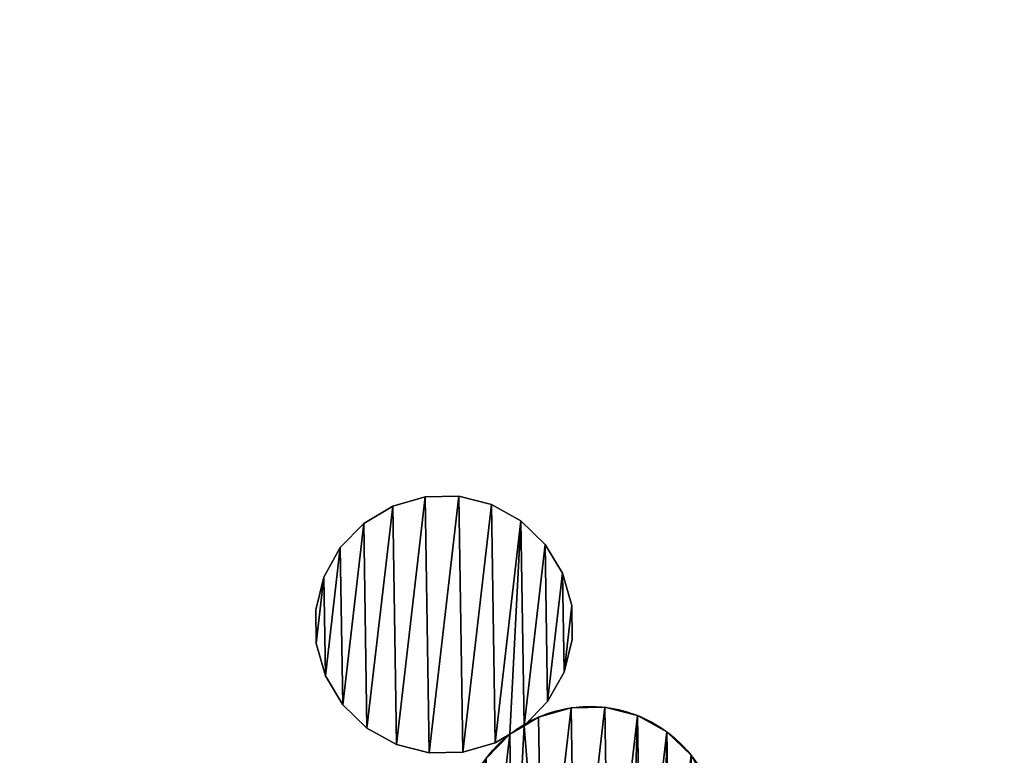
# Model space of a CAD drawing. Extents: x -47273 to 26953, y 893 to 62795.
# Drawn here: x 11554 to 12193, y 15913 to 16390 of the extents above; entities that cross this region are included whole.
import ezdxf

# ---------------------------------------------------------------- set-up
doc = ezdxf.new("R2010")
doc.units = 0
doc.layers.get('0').update_dxf_attribs({"color": 13, "linetype": 'CONTINUOUS'})

# ---------------------------------------------------------------- blocks, each defined once
blk = doc.blocks.new('COMPONENT_9')
mesh = blk.add_polyface()
corners = [(30672.2, 25579.4), (0, 0), (0, 25579.4), (30672.2, 0)]
mesh.append_faces([[corners[k] for k in face] for face in [(0, 1, 2), (1, 0, 3)]], dxfattribs={"vtx0": -1})
blk = doc.blocks.new('COMPONENT_11')
for p, q in [((7685.79, 6604.52), (7706.83, 6610.51)), ((7685.79, 6604.52, 1335), (7706.83, 6610.51, 1335)), ((7706.83, 6610.51), (7728.71, 6610.86)), ((7706.83, 6610.51, 1335), (7728.71, 6610.86, 1335)), ((7706.83, 6610.51, 1335), (7706.83, 6610.51)), ((7728.71, 6610.86, 1335), (7728.71, 6610.86)), ((7728.71, 6610.86), (7749.93, 6605.53)), ((7728.71, 6610.86, 1335), (7749.93, 6605.53, 1335)), ((7667.01, 6593.28, 1335), (7685.79, 6604.52, 1335)), ((7667.01, 6593.28), (7685.79, 6604.52)), ((7685.79, 6604.52, 1335), (7685.79, 6604.52)), ((7749.93, 6605.53), (7769.05, 6594.89)), ((7749.93, 6605.53, 1335), (7769.05, 6594.89, 1335)), ((7749.93, 6605.53, 1335), (7749.93, 6605.53)), ((7651.79, 6577.57), (7667.01, 6593.28)), ((7651.79, 6577.57, 1335), (7667.01, 6593.28, 1335)), ((7667.01, 6593.28, 1335), (7667.01, 6593.28)), ((7769.05, 6594.89, 1335), (7769.05, 6594.89)), ((7769.05, 6594.89), (7784.77, 6579.66)), ((7769.05, 6594.89, 1335), (7784.77, 6579.66, 1335)), ((7641.14, 6558.45), (7651.79, 6577.57)), ((7641.14, 6558.45, 1335), (7651.79, 6577.57, 1335)), ((7651.79, 6577.57, 1335), (7651.79, 6577.57)), ((7784.77, 6579.66), (7796, 6560.88)), ((7784.77, 6579.66, 1335), (7796, 6560.88, 1335)), ((7784.77, 6579.66, 1335), (7784.77, 6579.66)), ((7635.81, 6537.23, 1335), (7641.14, 6558.45, 1335)), ((7635.81, 6537.23), (7641.14, 6558.45)), ((7641.14, 6558.45, 1335), (7641.14, 6558.45)), ((7796, 6560.88), (7802, 6539.84)), ((7796, 6560.88, 1335), (7796, 6560.88)), ((7796, 6560.88, 1335), (7802, 6539.84, 1335)), ((7802, 6539.84, 1335), (7802, 6539.84)), ((7802, 6539.84, 1335), (7802.34, 6517.96, 1335)), ((7802, 6539.84), (7802.34, 6517.96)), ((7635.81, 6537.23, 1335), (7635.81, 6537.23)), ((7636.16, 6515.35, 1335), (7635.81, 6537.23, 1335)), ((7636.16, 6515.35), (7635.81, 6537.23)), ((7636.16, 6515.35, 1335), (7636.16, 6515.35)), ((7642.15, 6494.3), (7636.16, 6515.35)), ((7642.15, 6494.3, 1335), (7636.16, 6515.35, 1335)), ((7802.34, 6517.96, 1335), (7797.01, 6496.74, 1335)), ((7802.34, 6517.96), (7797.01, 6496.74)), ((7802.34, 6517.96, 1335), (7802.34, 6517.96)), ((7653.39, 6475.53, 1335), (7642.15, 6494.3, 1335)), ((7642.15, 6494.3, 1335), (7642.15, 6494.3)), ((7653.39, 6475.53), (7642.15, 6494.3)), ((7797.01, 6496.74, 1335), (7786.37, 6477.62, 1335)), ((7797.01, 6496.74), (7786.37, 6477.62)), ((7797.01, 6496.74, 1335), (7797.01, 6496.74)), ((7669.1, 6460.3, 1335), (7653.39, 6475.53, 1335)), ((7669.1, 6460.3), (7653.39, 6475.53)), ((7653.39, 6475.53, 1335), (7653.39, 6475.53)), ((7786.37, 6477.62, 1335), (7771.14, 6461.9, 1335)), ((7786.37, 6477.62), (7771.14, 6461.9)), ((7786.37, 6477.62, 1335), (7786.37, 6477.62)), ((7801.58, 6473.52, 1335), (7801.58, 6473.52)), ((7823.45, 6473.86, 1335), (7823.45, 6473.86)), ((7844.68, 6468.53, 1335), (7844.68, 6468.53)), ((7771.14, 6461.9, 1335), (7771.14, 6461.9)), ((7780.53, 6467.52, 1335), (7780.53, 6467.52)), ((7669.1, 6460.3, 1335), (7669.1, 6460.3)), ((7688.22, 6449.66, 1335), (7669.1, 6460.3, 1335)), ((7688.22, 6449.66), (7669.1, 6460.3)), ((7761.76, 6456.29, 1335), (7752.37, 6450.67, 1335)), ((7761.76, 6456.29), (7752.37, 6450.67)), ((7761.76, 6456.29, 1335), (7761.76, 6456.29)), ((7863.8, 6457.89, 1335), (7863.8, 6457.89)), ((7688.22, 6449.66, 1335), (7688.22, 6449.66)), ((7709.44, 6444.33, 1335), (7688.22, 6449.66, 1335)), ((7709.44, 6444.33), (7688.22, 6449.66)), ((7752.37, 6450.67, 1335), (7731.32, 6444.67, 1335)), ((7752.37, 6450.67), (7731.32, 6444.67)), ((7752.37, 6450.67, 1335), (7752.37, 6450.67)), ((7731.32, 6444.67, 1335), (7709.44, 6444.33, 1335)), ((7731.32, 6444.67), (7709.44, 6444.33)), ((7709.44, 6444.33, 1335), (7709.44, 6444.33)), ((7731.32, 6444.67, 1335), (7731.32, 6444.67)), ((7879.51, 6442.66, 1335), (7879.51, 6442.66))]:
    blk.add_line(p, q)
at = {"extrusion": (1.59968e-16, 9.57389e-17, -1)}
blk.add_arc((-7813.82, 6390.6), 83.82, 59.1, 141.6, dxfattribs=at)
at = {"extrusion": (-3.1643e-16, -1.8938e-16, -1)}
blk.add_arc((-7813.82, 6390.6, -1335), 83.82, 59.1, 186.6, dxfattribs=at)
at = {"extrusion": (-1.40678e-15, 1.63245e-15, -1)}
blk.add_arc((-7813.82, 6390.6, -1335), 83.82, 51.6, 59.1, dxfattribs=at)
at = {"extrusion": (-9.67914e-16, 1.98029e-15, -1)}
blk.add_arc((-7813.82, 6390.6), 83.82, 51.6, 59.1, dxfattribs=at)
at = {"extrusion": (-8.40723e-17, -3.63813e-17, -1)}
blk.add_arc((-7813.82, 6390.6, -1335), 83.82, 246.6, 51.6, dxfattribs=at)
at = {"extrusion": (-5.85502e-16, 1.49781e-15, -1)}
blk.add_arc((-7813.82, 6390.6), 83.82, 251.9007, 51.6, dxfattribs=at)
at = {"color": 9}
mesh = blk.add_polyface(dxfattribs=at)
corners = [(7636.16, 6515.35, 1335), (7641.14, 6558.45, 1335), (7635.81, 6537.23, 1335), (7642.15, 6494.3, 1335), (7651.79, 6577.57, 1335), (7653.39, 6475.53, 1335), (7667.01, 6593.28, 1335), (7669.1, 6460.3, 1335), (7685.79, 6604.52, 1335), (7688.22, 6449.66, 1335), (7706.83, 6610.51, 1335), (7709.44, 6444.33, 1335), (7728.71, 6610.86, 1335), (7731.32, 6444.67, 1335), (7749.93, 6605.53, 1335), (7752.37, 6450.67, 1335), (7769.05, 6594.89, 1335), (7761.76, 6456.29, 1335), (7771.14, 6461.9, 1335), (7784.77, 6579.66, 1335), (7786.37, 6477.62, 1335), (7796, 6560.88, 1335), (7797.01, 6496.74, 1335), (7802, 6539.84, 1335), (7802.34, 6517.96, 1335)]
mesh.append_faces([[corners[k] for k in face] for face in [(0, 1, 2), (23, 22, 24)]], dxfattribs={"vtx0": -1, "color": 9})
mesh.append_faces([[corners[k] for k in face] for face in [(1, 3, 4), (4, 5, 6), (6, 7, 8), (8, 9, 10), (10, 11, 12), (12, 13, 14), (14, 15, 16), (16, 18, 19), (19, 20, 21), (21, 22, 23)]], dxfattribs={"vtx0": -1, "vtx1": -1, "color": 9})
mesh.append_faces([[corners[k] for k in face] for face in [(1, 0, 3), (4, 3, 5), (6, 5, 7), (8, 7, 9), (10, 9, 11), (12, 11, 13), (14, 13, 15), (16, 15, 17), (16, 17, 18), (19, 18, 20), (21, 20, 22)]], dxfattribs={"vtx0": -1, "vtx2": -1, "color": 9})
at = {"color": 253}
mesh = blk.add_polyface(dxfattribs=at)
corners = [(7641.14, 6558.45), (7636.16, 6515.35), (7635.81, 6537.23), (7642.15, 6494.3), (7651.79, 6577.57), (7653.39, 6475.53), (7667.01, 6593.28), (7669.1, 6460.3), (7685.79, 6604.52), (7688.22, 6449.66), (7706.83, 6610.51), (7709.44, 6444.33), (7728.71, 6610.86), (7731.32, 6444.67), (7749.93, 6605.53), (7752.37, 6450.67), (7769.05, 6594.89), (7761.76, 6456.29), (7771.14, 6461.9), (7784.77, 6579.66), (7786.37, 6477.62), (7796, 6560.88), (7797.01, 6496.74), (7802, 6539.84), (7802.34, 6517.96)]
mesh.append_faces([[corners[k] for k in face] for face in [(0, 1, 2), (22, 23, 24)]], dxfattribs={"vtx0": -1, "color": 253})
mesh.append_faces([[corners[k] for k in face] for face in [(1, 0, 3), (3, 4, 5), (5, 6, 7), (7, 8, 9), (9, 10, 11), (11, 12, 13), (13, 14, 15), (15, 16, 17), (17, 16, 18), (18, 19, 20), (20, 21, 22)]], dxfattribs={"vtx0": -1, "vtx1": -1, "color": 253})
mesh.append_faces([[corners[k] for k in face] for face in [(3, 0, 4), (5, 4, 6), (7, 6, 8), (9, 8, 10), (11, 10, 12), (13, 12, 14), (15, 14, 16), (18, 16, 19), (20, 19, 21), (22, 21, 23)]], dxfattribs={"vtx0": -1, "vtx2": -1, "color": 253})
at = {"color": 31}
mesh = blk.add_polyface(dxfattribs=at)
corners = [(7685.79, 6604.52, 1335), (7706.83, 6610.51), (7685.79, 6604.52), (7706.83, 6610.51, 1335)]
mesh.append_faces([[corners[k] for k in face] for face in [(0, 1, 2), (1, 0, 3)]], dxfattribs={"vtx0": -1, "color": 31})
mesh = blk.add_polyface(dxfattribs=at)
corners = [(7706.83, 6610.51, 1335), (7728.71, 6610.86), (7706.83, 6610.51), (7728.71, 6610.86, 1335)]
mesh.append_faces([[corners[k] for k in face] for face in [(0, 1, 2), (1, 0, 3)]], dxfattribs={"vtx0": -1, "color": 31})
mesh = blk.add_polyface(dxfattribs=at)
corners = [(7728.71, 6610.86, 1335), (7749.93, 6605.53), (7728.71, 6610.86), (7749.93, 6605.53, 1335)]
mesh.append_faces([[corners[k] for k in face] for face in [(0, 1, 2), (1, 0, 3)]], dxfattribs={"vtx0": -1, "color": 31})
mesh = blk.add_polyface(dxfattribs=at)
corners = [(7667.01, 6593.28, 1335), (7685.79, 6604.52), (7667.01, 6593.28), (7685.79, 6604.52, 1335)]
mesh.append_faces([[corners[k] for k in face] for face in [(0, 1, 2), (1, 0, 3)]], dxfattribs={"vtx0": -1, "color": 31})
mesh = blk.add_polyface(dxfattribs=at)
corners = [(7749.93, 6605.53, 1335), (7769.05, 6594.89), (7749.93, 6605.53), (7769.05, 6594.89, 1335)]
mesh.append_faces([[corners[k] for k in face] for face in [(0, 1, 2), (1, 0, 3)]], dxfattribs={"vtx0": -1, "color": 31})
mesh = blk.add_polyface(dxfattribs=at)
corners = [(7667.01, 6593.28, 1335), (7651.79, 6577.57), (7651.79, 6577.57, 1335), (7667.01, 6593.28)]
mesh.append_faces([[corners[k] for k in face] for face in [(0, 1, 2), (1, 0, 3)]], dxfattribs={"vtx0": -1, "color": 31})
mesh = blk.add_polyface(dxfattribs=at)
corners = [(7769.05, 6594.89, 1335), (7784.77, 6579.66), (7769.05, 6594.89), (7784.77, 6579.66, 1335)]
mesh.append_faces([[corners[k] for k in face] for face in [(0, 1, 2), (1, 0, 3)]], dxfattribs={"vtx0": -1, "color": 31})
mesh = blk.add_polyface(dxfattribs=at)
corners = [(7651.79, 6577.57, 1335), (7641.14, 6558.45), (7641.14, 6558.45, 1335), (7651.79, 6577.57)]
mesh.append_faces([[corners[k] for k in face] for face in [(0, 1, 2), (1, 0, 3)]], dxfattribs={"vtx0": -1, "color": 31})
mesh = blk.add_polyface(dxfattribs=at)
corners = [(7784.77, 6579.66), (7796, 6560.88, 1335), (7796, 6560.88), (7784.77, 6579.66, 1335)]
mesh.append_faces([[corners[k] for k in face] for face in [(0, 1, 2), (1, 0, 3)]], dxfattribs={"vtx0": -1, "color": 31})
mesh = blk.add_polyface(dxfattribs=at)
corners = [(7641.14, 6558.45, 1335), (7635.81, 6537.23), (7635.81, 6537.23, 1335), (7641.14, 6558.45)]
mesh.append_faces([[corners[k] for k in face] for face in [(0, 1, 2), (1, 0, 3)]], dxfattribs={"vtx0": -1, "color": 31})
mesh = blk.add_polyface(dxfattribs=at)
corners = [(7796, 6560.88), (7802, 6539.84, 1335), (7802, 6539.84), (7796, 6560.88, 1335)]
mesh.append_faces([[corners[k] for k in face] for face in [(0, 1, 2), (1, 0, 3)]], dxfattribs={"vtx0": -1, "color": 31})
mesh = blk.add_polyface(dxfattribs=at)
corners = [(7802, 6539.84), (7802.34, 6517.96, 1335), (7802.34, 6517.96), (7802, 6539.84, 1335)]
mesh.append_faces([[corners[k] for k in face] for face in [(0, 1, 2), (1, 0, 3)]], dxfattribs={"vtx0": -1, "color": 31})
mesh = blk.add_polyface(dxfattribs=at)
corners = [(7636.16, 6515.35, 1335), (7635.81, 6537.23), (7636.16, 6515.35), (7635.81, 6537.23, 1335)]
mesh.append_faces([[corners[k] for k in face] for face in [(0, 1, 2), (1, 0, 3)]], dxfattribs={"vtx0": -1, "color": 31})
mesh = blk.add_polyface(dxfattribs=at)
corners = [(7636.16, 6515.35, 1335), (7642.15, 6494.3), (7642.15, 6494.3, 1335), (7636.16, 6515.35)]
mesh.append_faces([[corners[k] for k in face] for face in [(0, 1, 2), (1, 0, 3)]], dxfattribs={"vtx0": -1, "color": 31})
mesh = blk.add_polyface(dxfattribs=at)
corners = [(7802.34, 6517.96), (7797.01, 6496.74, 1335), (7797.01, 6496.74), (7802.34, 6517.96, 1335)]
mesh.append_faces([[corners[k] for k in face] for face in [(0, 1, 2), (1, 0, 3)]], dxfattribs={"vtx0": -1, "color": 31})
mesh = blk.add_polyface(dxfattribs=at)
corners = [(7642.15, 6494.3, 1335), (7653.39, 6475.53), (7653.39, 6475.53, 1335), (7642.15, 6494.3)]
mesh.append_faces([[corners[k] for k in face] for face in [(0, 1, 2), (1, 0, 3)]], dxfattribs={"vtx0": -1, "color": 31})
mesh = blk.add_polyface(dxfattribs=at)
corners = [(7797.01, 6496.74), (7786.37, 6477.62, 1335), (7786.37, 6477.62), (7797.01, 6496.74, 1335)]
mesh.append_faces([[corners[k] for k in face] for face in [(0, 1, 2), (1, 0, 3)]], dxfattribs={"vtx0": -1, "color": 31})
mesh = blk.add_polyface(dxfattribs=at)
corners = [(7669.1, 6460.3, 1335), (7653.39, 6475.53), (7669.1, 6460.3), (7653.39, 6475.53, 1335)]
mesh.append_faces([[corners[k] for k in face] for face in [(0, 1, 2), (1, 0, 3)]], dxfattribs={"vtx0": -1, "color": 31})
mesh = blk.add_polyface(dxfattribs=at)
corners = [(7786.37, 6477.62), (7771.14, 6461.9, 1335), (7771.14, 6461.9), (7786.37, 6477.62, 1335)]
mesh.append_faces([[corners[k] for k in face] for face in [(0, 1, 2), (1, 0, 3)]], dxfattribs={"vtx0": -1, "color": 31})
at = {"color": 9}
mesh = blk.add_polyface(dxfattribs=at)
corners = [(7730.9, 6378.35, 1335), (7735.89, 6421.45, 1335), (7730.56, 6400.23, 1335), (7736.89, 6357.31, 1335), (7746.53, 6440.57, 1335), (7748.13, 6338.53, 1335), (7761.76, 6456.29, 1335), (7763.84, 6323.3, 1335), (7771.14, 6461.9, 1335), (7782.96, 6312.66, 1335), (7780.53, 6467.52, 1335), (7801.58, 6473.52, 1335), (7804.19, 6307.33, 1335), (7823.45, 6473.86, 1335), (7826.06, 6307.68, 1335), (7844.68, 6468.53, 1335), (7847.11, 6313.67, 1335), (7863.8, 6457.89, 1335), (7861.16, 6322.08, 1335), (7865.88, 6324.91, 1335), (7879.51, 6442.66, 1335), (7881.11, 6340.62, 1335), (7890.75, 6423.89, 1335), (7891.75, 6359.74, 1335), (7896.74, 6402.84, 1335), (7897.08, 6380.96, 1335)]
mesh.append_faces([[corners[k] for k in face] for face in [(0, 1, 2), (24, 23, 25)]], dxfattribs={"vtx0": -1, "color": 9})
mesh.append_faces([[corners[k] for k in face] for face in [(1, 3, 4), (4, 5, 6), (6, 7, 8), (8, 9, 10), (10, 9, 11), (11, 12, 13), (13, 14, 15), (15, 16, 17), (17, 19, 20), (20, 21, 22), (22, 23, 24)]], dxfattribs={"vtx0": -1, "vtx1": -1, "color": 9})
mesh.append_faces([[corners[k] for k in face] for face in [(1, 0, 3), (4, 3, 5), (6, 5, 7), (8, 7, 9), (11, 9, 12), (13, 12, 14), (15, 14, 16), (17, 16, 18), (17, 18, 19), (20, 19, 21), (22, 21, 23)]], dxfattribs={"vtx0": -1, "vtx2": -1, "color": 9})
at = {"color": 253}
mesh = blk.add_polyface(dxfattribs=at)
corners = [(7735.89, 6421.45), (7730.9, 6378.35), (7730.56, 6400.23), (7736.89, 6357.31), (7746.53, 6440.57), (7748.13, 6338.53), (7761.76, 6456.29), (7763.84, 6323.3), (7771.14, 6461.9), (7782.96, 6312.66), (7780.53, 6467.52), (7801.58, 6473.52), (7804.19, 6307.33), (7823.45, 6473.86), (7826.06, 6307.68), (7844.68, 6468.53), (7839.66, 6311.55), (7847.11, 6313.67), (7863.8, 6457.89), (7861.16, 6322.08), (7865.88, 6324.91), (7879.51, 6442.66), (7881.11, 6340.62), (7890.75, 6423.89), (7891.75, 6359.74), (7896.74, 6402.84), (7897.08, 6380.96)]
mesh.append_faces([[corners[k] for k in face] for face in [(0, 1, 2), (24, 25, 26)]], dxfattribs={"vtx0": -1, "color": 253})
mesh.append_faces([[corners[k] for k in face] for face in [(1, 0, 3), (3, 4, 5), (5, 6, 7), (7, 8, 9), (9, 11, 12), (12, 13, 14), (14, 15, 16), (16, 15, 17), (17, 18, 19), (19, 18, 20), (20, 21, 22), (22, 23, 24)]], dxfattribs={"vtx0": -1, "vtx1": -1, "color": 253})
mesh.append_faces([[corners[k] for k in face] for face in [(3, 0, 4), (5, 4, 6), (7, 6, 8), (9, 8, 10), (9, 10, 11), (12, 11, 13), (14, 13, 15), (17, 15, 18), (20, 18, 21), (22, 21, 23), (24, 23, 25)]], dxfattribs={"vtx0": -1, "vtx2": -1, "color": 253})
at = {"color": 31}
mesh = blk.add_polyface(dxfattribs=at)
corners = [(7780.53, 6467.52, 1335), (7801.58, 6473.52), (7780.53, 6467.52), (7801.58, 6473.52, 1335)]
mesh.append_faces([[corners[k] for k in face] for face in [(0, 1, 2), (1, 0, 3)]], dxfattribs={"vtx0": -1, "color": 31})
mesh = blk.add_polyface(dxfattribs=at)
corners = [(7801.58, 6473.52, 1335), (7823.45, 6473.86), (7801.58, 6473.52), (7823.45, 6473.86, 1335)]
mesh.append_faces([[corners[k] for k in face] for face in [(0, 1, 2), (1, 0, 3)]], dxfattribs={"vtx0": -1, "color": 31})
mesh = blk.add_polyface(dxfattribs=at)
corners = [(7823.45, 6473.86, 1335), (7844.68, 6468.53), (7823.45, 6473.86), (7844.68, 6468.53, 1335)]
mesh.append_faces([[corners[k] for k in face] for face in [(0, 1, 2), (1, 0, 3)]], dxfattribs={"vtx0": -1, "color": 31})
mesh = blk.add_polyface(dxfattribs=at)
corners = [(7844.68, 6468.53, 1335), (7863.8, 6457.89), (7844.68, 6468.53), (7863.8, 6457.89, 1335)]
mesh.append_faces([[corners[k] for k in face] for face in [(0, 1, 2), (1, 0, 3)]], dxfattribs={"vtx0": -1, "color": 31})
at = {"color": 33}
mesh = blk.add_polyface(dxfattribs=at)
corners = [(7761.76, 6456.29), (7771.14, 6461.9, 1335), (7771.14, 6461.9), (7761.76, 6456.29, 1335)]
mesh.append_faces([[corners[k] for k in face] for face in [(0, 1, 2), (1, 0, 3)]], dxfattribs={"vtx0": -1, "color": 33})
at = {"color": 31}
mesh = blk.add_polyface(dxfattribs=at)
corners = [(7771.14, 6461.9, 1335), (7780.53, 6467.52), (7771.14, 6461.9), (7780.53, 6467.52, 1335)]
mesh.append_faces([[corners[k] for k in face] for face in [(0, 1, 2), (1, 0, 3)]], dxfattribs={"vtx0": -1, "color": 31})
mesh = blk.add_polyface(dxfattribs=at)
corners = [(7688.22, 6449.66, 1335), (7669.1, 6460.3), (7688.22, 6449.66), (7669.1, 6460.3, 1335)]
mesh.append_faces([[corners[k] for k in face] for face in [(0, 1, 2), (1, 0, 3)]], dxfattribs={"vtx0": -1, "color": 31})
mesh = blk.add_polyface(dxfattribs=at)
corners = [(7761.76, 6456.29, 1335), (7746.53, 6440.57), (7746.53, 6440.57, 1335), (7761.76, 6456.29)]
mesh.append_faces([[corners[k] for k in face] for face in [(0, 1, 2), (1, 0, 3)]], dxfattribs={"vtx0": -1, "color": 31})
mesh = blk.add_polyface(dxfattribs=at)
corners = [(7761.76, 6456.29), (7752.37, 6450.67, 1335), (7752.37, 6450.67), (7761.76, 6456.29, 1335)]
mesh.append_faces([[corners[k] for k in face] for face in [(0, 1, 2), (1, 0, 3)]], dxfattribs={"vtx0": -1, "color": 31})
mesh = blk.add_polyface(dxfattribs=at)
corners = [(7863.8, 6457.89, 1335), (7879.51, 6442.66), (7863.8, 6457.89), (7879.51, 6442.66, 1335)]
mesh.append_faces([[corners[k] for k in face] for face in [(0, 1, 2), (1, 0, 3)]], dxfattribs={"vtx0": -1, "color": 31})
mesh = blk.add_polyface(dxfattribs=at)
corners = [(7709.44, 6444.33, 1335), (7688.22, 6449.66), (7709.44, 6444.33), (7688.22, 6449.66, 1335)]
mesh.append_faces([[corners[k] for k in face] for face in [(0, 1, 2), (1, 0, 3)]], dxfattribs={"vtx0": -1, "color": 31})
mesh = blk.add_polyface(dxfattribs=at)
corners = [(7752.37, 6450.67, 1335), (7731.32, 6444.67), (7752.37, 6450.67), (7731.32, 6444.67, 1335)]
mesh.append_faces([[corners[k] for k in face] for face in [(0, 1, 2), (1, 0, 3)]], dxfattribs={"vtx0": -1, "color": 31})
mesh = blk.add_polyface(dxfattribs=at)
corners = [(7731.32, 6444.67, 1335), (7709.44, 6444.33), (7731.32, 6444.67), (7709.44, 6444.33, 1335)]
mesh.append_faces([[corners[k] for k in face] for face in [(0, 1, 2), (1, 0, 3)]], dxfattribs={"vtx0": -1, "color": 31})
mesh = blk.add_polyface(dxfattribs=at)
corners = [(7879.51, 6442.66), (7890.75, 6423.89, 1335), (7890.75, 6423.89), (7879.51, 6442.66, 1335)]
mesh.append_faces([[corners[k] for k in face] for face in [(0, 1, 2), (1, 0, 3)]], dxfattribs={"vtx0": -1, "color": 31})

msp = doc.modelspace()

# ---------------------------------------------------------------- block references
at = {"xscale": 2.42, "yscale": 2.42}
msp.add_blockref('COMPONENT_9', (-47273.44, 892.68), dxfattribs=at)
at = {"color": 9}
msp.add_blockref('COMPONENT_11', (4109.82, 9469.94), dxfattribs=at)

doc.saveas('drawing.dxf')
